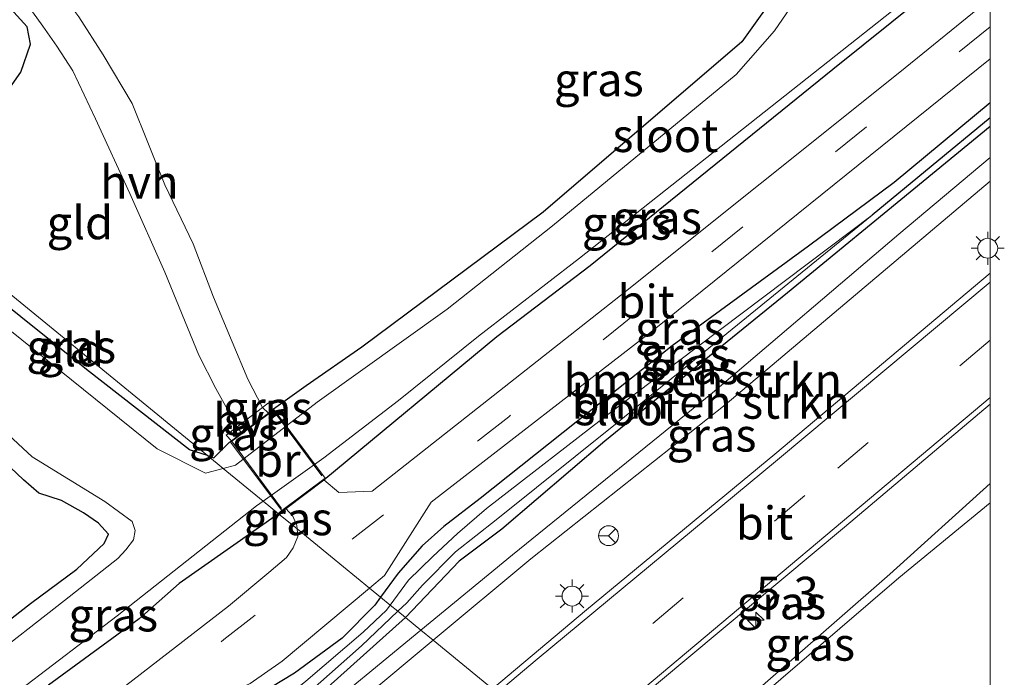
# Model space of a CAD drawing. Units: metres. Extents: x 107430 to 110009, y 449999 to 456253.
# Drawn here: x 109927 to 110001, y 452785 to 452835 of the extents above; entities that cross this region are included whole.
import ezdxf
from ezdxf.enums import TextEntityAlignment as Align

# ---------------------------------------------------------------- set-up
doc = ezdxf.new("R2010")
doc.units = ezdxf.units.M
doc.linetypes.add('IE-TERREINAFSCHEIDING', pattern=[10, 8, -2])
doc.linetypes.add('VW-3-9_STREEP', pattern=[12, 3, -9])
doc.layers.get('0').update_dxf_attribs({"lineweight": 25})
for name, color, linetype, lineweight in [('B-ME-AM-KILOMETR-S-B1', 7, 'Continuous', 18), ('B-ME-GR-BOMENSTRUIKEN-GV-B6', 93, 'Continuous', 18), ('B-ME-GW-INSTEEKWATERGANG-L-B1', 10, 'Continuous', 25), ('B-ME-GW-KRUINLIJN-L-B1', 93, 'Continuous', 18), ('B-ME-GW-TEENLIJN-L-B1', 93, 'Continuous', 18), ('B-ME-GW-WATERGANG-GREPPEL-L-B1', 10, 'Continuous', 25), ('B-ME-IE-GRASLAND-GV-B6', 93, 'Continuous', 18), ('B-ME-IE-GRONDWERKLIJN-GROND_INGERICHT-GV-B6', 253, 'Continuous', 18), ('B-ME-IE-HULPGEOMETRIE-L-B1', 53, 'Continuous', 18), ('B-ME-IE-MEUBILAIR_WEGMEUBILAIR-LICHTMAST-S-B1', 8, 'Continuous', 18), ('B-ME-IE-TERREINAFSCHEIDING-DOORGANG-L-B1', 8, 'IE-TERREINAFSCHEIDING-KUNSTMATIG-OPEN', 18), ('B-ME-IE-TERREINAFSCHEIDING-RASTERHEKWERK-L-B1', 8, 'IE-TERREINAFSCHEIDING', 18), ('B-ME-IE-TERREINAFSCHEIDING-RASTERHEKWERK-L-B2', 8, 'IE-TERREINAFSCHEIDING', 18), ('B-ME-KW-BRUG-GV-B7', 173, 'Continuous', 18), ('B-ME-OG-WATER-GV-B6', 153, 'Continuous', 18), ('B-ME-VH-VERH_SOORT-BITUMEN-GV-B6', 8, 'IE-TERREINAFSCHEIDING-NATUURLIJK-HOUTWAL', 18), ('B-ME-VH-VERH_SOORT-HALF_VERHARDING-GV-B6', 8, 'IE-TERREINAFSCHEIDING-NATUURLIJK-HOUTWAL', 18), ('B-ME-VW-MARKERING-39STREEP-015-L-B1', 255, 'VW-3-9_STREEP', 18), ('B-ME-VW-MARKERING-STREEP-015-L-B1', 7, 'Continuous', 18), ('B-ME-VW-MEUBILAIR_WEGMEUBILAIR-RONA-S-B1', 8, 'Continuous', 18)]:
    doc.layers.add(name, color=color, linetype=linetype, lineweight=lineweight)
doc.styles.add('NLCS-ISO', font='NLCS-ISO.TTF')
doc.linetypes.add('IE-TERREINAFSCHEIDING-KUNSTMATIG-OPEN', pattern='A,7,-1.5,[67,NLCS.SHX,S=0.75,R=0,X=0,Y=0],-1.5', length=10)
doc.linetypes.add('IE-TERREINAFSCHEIDING-NATUURLIJK-HOUTWAL', pattern='A,7,-1.5,[67,NLCS.SHX,S=0.75,R=45,X=0,Y=0],-1.5,7,-1.5,[70,NLCS.SHX,S=0.75,R=0,X=0,Y=0],-1.5', length=20)

# ---------------------------------------------------------------- blocks, each defined once
blk = doc.blocks.new('wegwijzer')
for q in [(0, 0.75), (-0.53, -0.53), (0.53, -0.53)]:
    blk.add_line((0, 0), q)
blk.add_circle((0, 0), 0.75)
blk = doc.blocks.new('hecto')
for p, q in [((0, 0.625), (-0.625, 0)), ((0, -0.625), (0, 0.625)), ((-0.625, 0), (0.625, 0)), ((0.625, 0), (0, -0.625))]:
    blk.add_line(p, q)
blk = doc.blocks.new('lantaarnpaal')
for p, q in [((-0.884, 0.884), (-0.53, 0.53)), ((0, 0.75), (0, 1.25)), ((0.53, 0.53), (0.884, 0.884)), ((-0.75, 0), (-1.25, 0)), ((0.75, 0), (1.25, 0)), ((-0.53, -0.53), (-0.884, -0.884)), ((0.53, -0.53), (0.884, -0.884)), ((0, -0.75), (0, -1.25))]:
    blk.add_line(p, q)
blk.add_circle((0, 0), 0.75)

msp = doc.modelspace()

# ---------------------------------------------------------------- linework, layer by layer
at = {"layer": 'B-ME-GR-BOMENSTRUIKEN-GV-B6'}
for points in [[(110000, 452826.93728, -1.74194), (110000, 452824.6001, -1.74056), (109993.105, 452818.823, -1.723), (109979.064, 452806.843, -1.827), (109963.961, 452794.625, -1.687), (109957.054, 452788.941, -1.747), (109955.892, 452789.892, -1.733), (109959.956, 452794.137, -1.733), (109963.16, 452796.568, -1.733), (109970.929, 452803.212, -1.697), (109984.721, 452814.396, -1.697), (109994.943, 452822.802, -1.67), (110000, 452826.93728, -1.74194)], [(110000, 452826.93728, -1.74194), (110000, 452824.6001, -1.74056), (109993.105, 452818.823, -1.723), (109979.064, 452806.843, -1.827), (109963.961, 452794.625, -1.687), (109957.054, 452788.941, -1.747), (109955.892, 452789.892, -1.733), (109959.956, 452794.137, -1.733), (109963.16, 452796.568, -1.733), (109970.929, 452803.212, -1.697), (109984.721, 452814.396, -1.697), (109994.943, 452822.802, -1.67), (110000, 452826.93728, -1.74194)], [(110000, 452824.6001, -1.74056), (110000, 452822.81769, -1.3707), (109980.01, 452805.942, -1.353), (109965.351, 452794.33, -1.353), (109957.979, 452788.184, -1.238), (109957.054, 452788.941, -1.747), (109963.961, 452794.625, -1.687), (109979.064, 452806.843, -1.827), (109993.105, 452818.823, -1.723), (110000, 452824.6001, -1.74056)], [(110000, 452824.6001, -1.74056), (110000, 452822.81769, -1.3707), (109980.01, 452805.942, -1.353), (109965.351, 452794.33, -1.353), (109957.979, 452788.184, -1.238), (109957.054, 452788.941, -1.747), (109963.961, 452794.625, -1.687), (109979.064, 452806.843, -1.827), (109993.105, 452818.823, -1.723), (110000, 452824.6001, -1.74056)], [(110000, 452798.54137, -1.80175), (110000, 452776.59346, -1.63184), (109986.723, 452764.664, -1.626), (109973.165, 452775.758, -1.727), (109993.12, 452792.901, -1.82), (110000, 452798.54137, -1.80175)], [(110000, 452798.54137, -1.80175), (110000, 452776.59346, -1.63184), (109986.723, 452764.664, -1.626), (109973.165, 452775.758, -1.727), (109993.12, 452792.901, -1.82), (110000, 452798.54137, -1.80175)], [(109863.437, 452720.631, -1.751), (109874.364, 452729.078, -1.775), (109891.628, 452741.084, -1.775), (109904.638, 452750.958, -1.775), (109907.925, 452754.156, -1.775), (109916.783, 452761.014, -1.721), (109928.718, 452770.373, -1.733), (109937.04, 452776.216, -1.733), (109943.943, 452780.797, -1.733), (109949.319, 452783.983, -1.733), (109955.892, 452789.892, -1.733), (109957.054, 452788.941, -1.747), (109948.368, 452781.793, -1.823), (109932.844, 452769.477, -1.597), (109911.816, 452752.197, -1.78), (109894.143, 452738.927, -1.71), (109872.743, 452724.303, -2.023)], [(109831.438, 452681.95, 0.43), (109820.6867, 452673.3647, 0.5454), (109815.3822, 452678.4269, -1.1885), (109830.286, 452690.216, -1.713), (109852.187, 452707.596, -1.77), (109872.743, 452724.303, -2.023), (109894.143, 452738.927, -1.71), (109911.816, 452752.197, -1.78), (109932.844, 452769.477, -1.597), (109948.368, 452781.793, -1.823), (109957.054, 452788.941, -1.747), (109957.979, 452788.184, -1.238), (109942.512, 452775.287, -0.997), (109921.209, 452757.623, -0.917), (109899.356, 452739.118, -0.72), (109878.927, 452722.106, -0.347), (109852.074, 452699.342, 0.17), (109831.438, 452681.95, 0.43)]]:
    msp.add_polyline3d(points, dxfattribs=at)
at = {"layer": 'B-ME-GW-INSTEEKWATERGANG-L-B1'}
msp.add_line((109988.131, 452831.287, -1.679), (110000, 452840.81391, -1.62727), dxfattribs=at)
msp.add_line((109988.131, 452831.287, -1.679), (110000, 452840.81391, -1.62727), dxfattribs=at)
for points in [[(110000, 452859.83229, -1.89527), (109990.293, 452845.985, -1.883), (109981.254, 452833.328, -1.787), (109966.286, 452820.475, -1.787), (109952.608, 452810.284, -1.877), (109948.414, 452807.39, -1.526), (109945.952, 452805.616, -1.297)], [(110000, 452859.83229, -1.89527), (109990.293, 452845.985, -1.883), (109981.254, 452833.328, -1.787), (109966.286, 452820.475, -1.787), (109952.608, 452810.284, -1.877), (109948.414, 452807.39, -1.526), (109945.952, 452805.616, -1.297)], [(109920.837, 452818.576, -1.982), (109920.677, 452820.742, -1.904), (109920.885, 452822.206, -1.961), (109922.677, 452825.091, -1.808), (109926.89, 452831.056, -2.018), (109927.615, 452833.163, -1.961), (109927.373, 452834.477, -1.886), (109925.611, 452836.401, -2.132), (109924.329, 452837.268, -2.06), (109923.634, 452837.739, -2.141), (109922.415, 452838.213, -1.919), (109921.301, 452838.245, -2.087), (109917.727, 452834.447, -1.742), (109913.035, 452828.785, -1.778), (109911.156, 452827.031, -1.796), (109910.513, 452827.024, -1.823)], [(109946.318, 452797.726, -1.38), (109946.875, 452798.132, -1.403), (109949.744, 452800.281, -1.403), (109962.782, 452811.105, -1.688), (109969.818, 452816.457, -1.688), (109988.131, 452831.287, -1.679)], [(110000, 452828.72172, -1.72207), (109992.751, 452822.721, -1.742), (109986.283, 452817.906, -1.742), (109976.007, 452810.409, -1.679), (109961.532, 452798.872, -1.706), (109958.784, 452796.772, -1.694), (109957.152, 452795.297, -1.694), (109955.341, 452793.243, -1.703), (109954.02, 452791.423, -1.703)], [(110000, 452828.72172, -1.72207), (109992.751, 452822.721, -1.742), (109986.283, 452817.906, -1.742), (109976.007, 452810.409, -1.679), (109961.532, 452798.872, -1.706), (109958.784, 452796.772, -1.694), (109957.152, 452795.297, -1.694), (109955.341, 452793.243, -1.703), (109954.02, 452791.423, -1.703)], [(110000, 452826.93728, -1.74194), (109994.943, 452822.802, -1.67), (109984.721, 452814.396, -1.697), (109970.929, 452803.212, -1.697), (109963.16, 452796.568, -1.733), (109959.956, 452794.137, -1.733), (109955.892, 452789.892, -1.733)], [(110000, 452826.93728, -1.74194), (109994.943, 452822.802, -1.67), (109984.721, 452814.396, -1.697), (109970.929, 452803.212, -1.697), (109963.16, 452796.568, -1.733), (109959.956, 452794.137, -1.733), (109955.892, 452789.892, -1.733)], [(109940.962, 452802.109, -1.931), (109939.597, 452802.56, -1.949), (109931.841, 452808.61, -1.943), (109924.32, 452814.634, -1.925), (109920.886, 452817.914, -2.006), (109920.837, 452818.576, -1.982)], [(109921.253, 452784.882, -1.988), (109921.039, 452785.628, -1.802), (109922.015, 452786.722, -1.76), (109924.823, 452788.778, -1.781), (109927.621, 452790.961, -1.763), (109931.114, 452793.533, -1.523), (109933.168, 452795.474, -1.547), (109933.494, 452796.193, -1.571), (109932.737, 452797.014, -1.61), (109931.605, 452797.804, -1.631), (109929.945, 452798.729, -1.622), (109928.243, 452799.275, -1.613), (109927.082, 452800.287, -1.985), (109926.106, 452801.219, -1.691), (109924.148, 452802.977, -1.64), (109919.64, 452806.557, -1.64), (109915.102, 452809.664, -1.64), (109913.038, 452810.257, -1.664), (109911.004, 452809.592, -1.7), (109909.72, 452808.506, -1.715), (109908.135, 452806.424, -1.697), (109904.32, 452801.457, -1.736), (109894.868, 452788.788, -1.685), (109883.357, 452773.622, -1.586)], [(109945.567, 452805.328, -1.109), (109945.88, 452805.562, -1.34), (109945.952, 452805.616, -1.297)], [(109942.668, 452803.155, -1.14), (109942.772, 452803.233, -1.34), (109943.528, 452803.799, -1.109)], [(109940.962, 452802.109, -1.931), (109941.436, 452801.952, -1.925), (109942.628, 452803.125, -1.14), (109942.668, 452803.155, -1.14)], [(109946.318, 452797.726, -1.38), (109938.819, 452792.462, -1.407), (109935.815, 452789.8, -1.619), (109928.975, 452784.8, -1.841)], [(109954.02, 452791.423, -1.703), (109953.585, 452790.824, -1.703), (109951.124, 452788.329, -1.703), (109947.523, 452785.704, -1.703), (109945.741, 452784.613, -1.649), (109943.183, 452783.233, -1.649), (109938.039, 452780.324, -1.649), (109934.808, 452777.928, -1.649), (109931.681, 452775.409, -1.631), (109926.58, 452771.328, -1.628), (109917.681, 452764.673, -1.595), (109911.34, 452759.727, -1.58), (109906.771, 452756.466, -1.58), (109902.241, 452753.082, -1.553), (109898.452, 452750.106, -1.553), (109894.053, 452747.071, -1.676), (109889.809, 452743.95, -1.703), (109884.467, 452740.4, -1.742), (109879.703, 452736.694, -1.748), (109873.779, 452732.095, -1.712), (109868.167, 452727.749, -1.886), (109862.956, 452724.057, -1.877)], [(109863.437, 452720.631, -1.751), (109874.364, 452729.078, -1.775), (109891.628, 452741.084, -1.775), (109904.638, 452750.958, -1.775), (109907.925, 452754.156, -1.775), (109916.783, 452761.014, -1.721), (109928.718, 452770.373, -1.733), (109937.04, 452776.216, -1.733), (109943.943, 452780.797, -1.733), (109949.319, 452783.983, -1.733), (109955.892, 452789.892, -1.733)]]:
    msp.add_polyline3d(points, dxfattribs=at)
at = {"layer": 'B-ME-GW-KRUINLIJN-L-B1'}
for points in [[(110000, 452822.81769, -1.3707), (109980.01, 452805.942, -1.353), (109965.351, 452794.33, -1.353), (109957.979, 452788.184, -1.238)], [(110000, 452822.81769, -1.3707), (109980.01, 452805.942, -1.353), (109965.351, 452794.33, -1.353), (109957.979, 452788.184, -1.238)], [(110000, 452800.01522, -1.35149), (109992.432, 452793.174, -1.227), (109972.839, 452776.025, -1.227)], [(110000, 452800.01522, -1.35149), (109992.432, 452793.174, -1.227), (109972.839, 452776.025, -1.227)]]:
    msp.add_polyline3d(points, dxfattribs=at)
at = {"layer": 'B-ME-GW-TEENLIJN-L-B1'}
msp.add_line((110000, 452824.6001, -1.74056), (109993.105, 452818.823, -1.723), dxfattribs=at)
msp.add_line((110000, 452824.6001, -1.74056), (109993.105, 452818.823, -1.723), dxfattribs=at)
for points in [[(109993.105, 452818.823, -1.723), (109979.064, 452806.843, -1.827), (109963.961, 452794.625, -1.687), (109957.054, 452788.941, -1.747)], [(110000, 452798.54137, -1.80175), (109993.12, 452792.901, -1.82), (109973.165, 452775.758, -1.727)], [(110000, 452798.54137, -1.80175), (109993.12, 452792.901, -1.82), (109973.165, 452775.758, -1.727)]]:
    msp.add_polyline3d(points, dxfattribs=at)
at = {"layer": 'B-ME-GW-WATERGANG-GREPPEL-L-B1'}
msp.add_line((110000, 452827.60264, -2.26127), (109991.101, 452820.265, -2.252), dxfattribs=at)
msp.add_line((110000, 452827.60264, -2.26127), (109991.101, 452820.265, -2.252), dxfattribs=at)
at = {"layer": 'B-ME-IE-GRASLAND-GV-B6'}
for points in [[(109997.484, 452854.231, -2.48), (109983.722, 452834.174, -2.48), (109980.84, 452830.88, -2.48), (109966.976, 452819.463, -2.307), (109959.051, 452813.165, -2.307), (109949.224, 452806.144, -2.307), (109943.078, 452801.394, -2.306), (109942.145, 452801.141, -2.306), (109940.962, 452802.109, -1.931), (109941.436, 452801.952, -1.925), (109942.628, 452803.125, -1.14), (109942.668, 452803.155, -1.14), (109942.772, 452803.233, -1.34), (109943.528, 452803.799, -1.109), (109945.567, 452805.328, -1.109), (109945.88, 452805.562, -1.34), (109945.952, 452805.616, -1.297), (109948.414, 452807.39, -1.526), (109952.608, 452810.284, -1.877), (109966.286, 452820.475, -1.787), (109981.254, 452833.328, -1.787), (109990.293, 452845.985, -1.883)], [(109997.484, 452854.231, -2.48), (109983.722, 452834.174, -2.48), (109980.84, 452830.88, -2.48), (109966.976, 452819.463, -2.307), (109959.051, 452813.165, -2.307), (109949.224, 452806.144, -2.307), (109943.078, 452801.394, -2.306), (109942.145, 452801.141, -2.306), (109940.962, 452802.109, -1.931), (109941.436, 452801.952, -1.925), (109942.628, 452803.125, -1.14), (109942.668, 452803.155, -1.14), (109942.772, 452803.233, -1.34), (109943.528, 452803.799, -1.109), (109945.567, 452805.328, -1.109), (109945.88, 452805.562, -1.34), (109945.952, 452805.616, -1.297), (109948.414, 452807.39, -1.526), (109952.608, 452810.284, -1.877), (109966.286, 452820.475, -1.787), (109981.254, 452833.328, -1.787), (109990.293, 452845.985, -1.883)], [(110000, 452841.58533, -2.35027), (110000, 452840.81391, -1.62727), (109988.131, 452831.287, -1.679), (109969.818, 452816.457, -1.688), (109962.782, 452811.105, -1.688), (109949.744, 452800.281, -1.403), (109946.875, 452798.132, -1.403), (109946.318, 452797.726, -1.38), (109945.161, 452798.672, -2.345), (109949.738, 452801.942, -2.345), (109955.379, 452806.268, -2.345), (109961.41, 452811.133, -2.345), (109969.021, 452817.025, -2.345), (109997.968, 452839.935, -2.345), (110000, 452841.58533, -2.35027)], [(110000, 452841.58533, -2.35027), (110000, 452840.81391, -1.62727), (109988.131, 452831.287, -1.679), (109969.818, 452816.457, -1.688), (109962.782, 452811.105, -1.688), (109949.744, 452800.281, -1.403), (109946.875, 452798.132, -1.403), (109946.318, 452797.726, -1.38), (109945.161, 452798.672, -2.345), (109949.738, 452801.942, -2.345), (109955.379, 452806.268, -2.345), (109961.41, 452811.133, -2.345), (109969.021, 452817.025, -2.345), (109997.968, 452839.935, -2.345), (110000, 452841.58533, -2.35027)], [(110000, 452840.81391, -1.62727), (110000, 452836.59764, -1.6068), (109993.18, 452831.042, -1.593), (109972.109, 452814.189, -1.403), (109953.371, 452799.425, -1.403), (109950.867, 452799.325, -1.403), (109949.744, 452800.281, -1.403), (109962.782, 452811.105, -1.688), (109969.818, 452816.457, -1.688), (109988.131, 452831.287, -1.679), (110000, 452840.81391, -1.62727)], [(110000, 452840.81391, -1.62727), (110000, 452836.59764, -1.6068), (109993.18, 452831.042, -1.593), (109972.109, 452814.189, -1.403), (109953.371, 452799.425, -1.403), (109950.867, 452799.325, -1.403), (109949.744, 452800.281, -1.403), (109962.782, 452811.105, -1.688), (109969.818, 452816.457, -1.688), (109988.131, 452831.287, -1.679), (110000, 452840.81391, -1.62727)], [(109925.611, 452836.401, -2.132), (109927.373, 452834.477, -1.886), (109927.615, 452833.163, -1.961), (109926.89, 452831.056, -2.018), (109922.677, 452825.091, -1.808)], [(110000, 452832.04446, -1.62894), (110000, 452828.72172, -1.72207), (109992.751, 452822.721, -1.742), (109986.283, 452817.906, -1.742), (109976.007, 452810.409, -1.679), (109961.532, 452798.872, -1.706), (109958.784, 452796.772, -1.694), (109957.152, 452795.297, -1.694), (109955.341, 452793.243, -1.703), (109954.02, 452791.423, -1.703), (109953.171, 452792.119, -1.493), (109954.302, 452793.069, -1.493), (109957.831, 452798.601, -1.493), (109974.657, 452811.621, -1.493), (110000, 452832.04446, -1.62894)], [(110000, 452832.04446, -1.62894), (110000, 452828.72172, -1.72207), (109992.751, 452822.721, -1.742), (109986.283, 452817.906, -1.742), (109976.007, 452810.409, -1.679), (109961.532, 452798.872, -1.706), (109958.784, 452796.772, -1.694), (109957.152, 452795.297, -1.694), (109955.341, 452793.243, -1.703), (109954.02, 452791.423, -1.703), (109953.171, 452792.119, -1.493), (109954.302, 452793.069, -1.493), (109957.831, 452798.601, -1.493), (109974.657, 452811.621, -1.493), (110000, 452832.04446, -1.62894)], [(110000, 452828.72172, -1.72207), (110000, 452827.60264, -2.26127), (109991.101, 452820.265, -2.252), (109971.475, 452805.46, -2.252), (109962.019, 452798.115, -1.931), (109959.812, 452796.247, -1.931), (109957.957, 452794.5, -1.931), (109956.117, 452792.706, -1.931), (109954.741, 452790.833, -1.931), (109954.02, 452791.423, -1.703), (109955.341, 452793.243, -1.703), (109957.152, 452795.297, -1.694), (109958.784, 452796.772, -1.694), (109961.532, 452798.872, -1.706), (109976.007, 452810.409, -1.679), (109986.283, 452817.906, -1.742), (109992.751, 452822.721, -1.742), (110000, 452828.72172, -1.72207)], [(110000, 452828.72172, -1.72207), (110000, 452827.60264, -2.26127), (109991.101, 452820.265, -2.252), (109971.475, 452805.46, -2.252), (109962.019, 452798.115, -1.931), (109959.812, 452796.247, -1.931), (109957.957, 452794.5, -1.931), (109956.117, 452792.706, -1.931), (109954.741, 452790.833, -1.931), (109954.02, 452791.423, -1.703), (109955.341, 452793.243, -1.703), (109957.152, 452795.297, -1.694), (109958.784, 452796.772, -1.694), (109961.532, 452798.872, -1.706), (109976.007, 452810.409, -1.679), (109986.283, 452817.906, -1.742), (109992.751, 452822.721, -1.742), (110000, 452828.72172, -1.72207)], [(110000, 452827.60264, -2.26127), (110000, 452826.93728, -1.74194), (109994.943, 452822.802, -1.67), (109984.721, 452814.396, -1.697), (109970.929, 452803.212, -1.697), (109963.16, 452796.568, -1.733), (109959.956, 452794.137, -1.733), (109955.892, 452789.892, -1.733), (109955.312, 452790.367, -1.931), (109955.986, 452791.013, -1.931), (109957.182, 452792.345, -1.931), (109959.657, 452794.856, -1.931), (109962.748, 452797.269, -1.931), (109971.737, 452804.491, -1.931), (109991.101, 452820.265, -2.252), (110000, 452827.60264, -2.26127)], [(110000, 452827.60264, -2.26127), (110000, 452826.93728, -1.74194), (109994.943, 452822.802, -1.67), (109984.721, 452814.396, -1.697), (109970.929, 452803.212, -1.697), (109963.16, 452796.568, -1.733), (109959.956, 452794.137, -1.733), (109955.892, 452789.892, -1.733), (109955.312, 452790.367, -1.931), (109955.986, 452791.013, -1.931), (109957.182, 452792.345, -1.931), (109959.657, 452794.856, -1.931), (109962.748, 452797.269, -1.931), (109971.737, 452804.491, -1.931), (109991.101, 452820.265, -2.252), (110000, 452827.60264, -2.26127)], [(110000, 452822.81769, -1.3707), (110000, 452815.88973, -1.11985), (109983.759, 452802.217, -1.127), (109969.537, 452790.482, -1.127), (109962.46, 452784.517, -1.05), (109957.979, 452788.184, -1.238), (109965.351, 452794.33, -1.353), (109980.01, 452805.942, -1.353), (110000, 452822.81769, -1.3707)], [(110000, 452822.81769, -1.3707), (110000, 452815.88973, -1.11985), (109983.759, 452802.217, -1.127), (109969.537, 452790.482, -1.127), (109962.46, 452784.517, -1.05), (109957.979, 452788.184, -1.238), (109965.351, 452794.33, -1.353), (109980.01, 452805.942, -1.353), (110000, 452822.81769, -1.3707)], [(109919.219, 452819.9, -2.306), (109920.837, 452818.576, -1.982), (109920.886, 452817.914, -2.006), (109924.32, 452814.634, -1.925), (109931.841, 452808.61, -1.943), (109939.597, 452802.56, -1.949), (109940.962, 452802.109, -1.931), (109942.145, 452801.141, -2.306), (109940.809, 452800.778, -2.306), (109937.168, 452802.626, -2.307), (109926.054, 452811.578, -2.306), (109920.375, 452815.99, -2.306), (109919.365, 452817.966, -2.306), (109919.219, 452819.9, -2.306)], [(109871.278, 452760.107, -2.306), (109883.612, 452776.232, -2.306), (109896.042, 452793.104, -2.306), (109908.927, 452809.5, -2.306), (109910.548, 452811.593, -2.306), (109911.673, 452812.098, -2.306), (109912.815, 452811.926, -2.306), (109914.79, 452811.336, -2.306), (109916.544, 452810.464, -2.306), (109919.621, 452808.522, -2.306), (109923.434, 452805.985, -2.306), (109927.731, 452802.016, -2.306), (109933.209, 452798.654, -2.306), (109935.292, 452797.139, -2.306), (109935.497, 452796.463, -2.306), (109935.382, 452795.755, -2.306), (109934.805, 452795.011, -2.306), (109934.201, 452794.36, -2.306), (109930.165, 452791.187, -2.306), (109924.032, 452786.393, -2.306), (109921.915, 452784.981, -2.306), (109921.386, 452784.71, -1.859)], [(109921.253, 452784.882, -1.988), (109921.039, 452785.628, -1.802), (109922.015, 452786.722, -1.76), (109924.823, 452788.778, -1.781), (109927.621, 452790.961, -1.763), (109931.114, 452793.533, -1.523), (109933.168, 452795.474, -1.547), (109933.494, 452796.193, -1.571), (109932.737, 452797.014, -1.61), (109931.605, 452797.804, -1.631), (109929.945, 452798.729, -1.622), (109928.243, 452799.275, -1.613), (109927.082, 452800.287, -1.985), (109926.106, 452801.219, -1.691), (109924.148, 452802.977, -1.64), (109919.64, 452806.557, -1.64), (109915.102, 452809.664, -1.64), (109913.038, 452810.257, -1.664), (109911.004, 452809.592, -1.7), (109909.72, 452808.506, -1.715), (109908.135, 452806.424, -1.697), (109904.32, 452801.457, -1.736), (109894.868, 452788.788, -1.685), (109883.357, 452773.622, -1.586)], [(109945.567, 452805.328, -1.109), (109945.107, 452805.75, -1.31), (109945.57, 452806.105, -1.34), (109945.88, 452805.562, -1.34), (109945.567, 452805.328, -1.109)], [(110000, 452805.99337, -1.05788), (110000, 452800.01522, -1.35149), (109992.432, 452793.174, -1.227), (109972.839, 452776.025, -1.227), (109968.495, 452779.58, -0.936), (109970.393, 452781.176, -0.953), (109989.014, 452796.711, -1.013), (110000, 452805.99337, -1.05788)], [(110000, 452805.99337, -1.05788), (110000, 452800.01522, -1.35149), (109992.432, 452793.174, -1.227), (109972.839, 452776.025, -1.227), (109968.495, 452779.58, -0.936), (109970.393, 452781.176, -0.953), (109989.014, 452796.711, -1.013), (110000, 452805.99337, -1.05788)], [(109942.772, 452803.233, -1.34), (109942.379, 452803.657, -1.34), (109943.202, 452804.288, -1.325), (109943.528, 452803.799, -1.109), (109942.772, 452803.233, -1.34)], [(110000, 452800.01522, -1.35149), (110000, 452798.54137, -1.80175), (109993.12, 452792.901, -1.82), (109973.165, 452775.758, -1.727), (109972.839, 452776.025, -1.227), (109992.432, 452793.174, -1.227), (110000, 452800.01522, -1.35149)], [(110000, 452800.01522, -1.35149), (110000, 452798.54137, -1.80175), (109993.12, 452792.901, -1.82), (109973.165, 452775.758, -1.727), (109972.839, 452776.025, -1.227), (109992.432, 452793.174, -1.227), (110000, 452800.01522, -1.35149)], [(109946.318, 452797.726, -1.38), (109938.819, 452792.462, -1.407), (109935.815, 452789.8, -1.619), (109928.975, 452784.8, -1.841), (109925.011, 452781.725, -1.804), (109924.361, 452781.519, -1.979), (109923.91, 452781.676, -1.979), (109922.976, 452782.649, -1.982), (109921.386, 452784.71, -1.859), (109921.915, 452784.981, -2.306), (109922.254, 452784.394, -2.306), (109922.819, 452783.576, -2.306), (109923.689, 452782.58, -2.306), (109923.987, 452782.273, -2.307), (109924.373, 452782.571, -2.307), (109934.14, 452790.032, -2.307), (109944.665, 452798.318, -2.307), (109945.161, 452798.672, -2.345), (109946.318, 452797.726, -1.38)], [(109834.404, 452712.374, -1.772), (109850.768, 452725.671, -1.745), (109869.803, 452739.958, -1.784), (109889.74, 452754.797, -1.778), (109915.851, 452774.531, -1.841), (109922.482, 452779.755, -1.792), (109923.092, 452780.312, -1.784), (109923.289, 452780.82, -1.76), (109921.899, 452782.442, -2.03), (109920.728, 452784.239, -1.859), (109921.386, 452784.71, -1.859), (109922.976, 452782.649, -1.982), (109923.91, 452781.676, -1.979), (109924.361, 452781.519, -1.979), (109925.011, 452781.725, -1.804), (109928.975, 452784.8, -1.841), (109935.815, 452789.8, -1.619), (109938.819, 452792.462, -1.407), (109946.318, 452797.726, -1.38), (109947.72, 452796.579, -1.394)], [(109946.875, 452798.132, -1.403), (109947.407, 452797.549, -1.256), (109947.699, 452796.843, -1.385), (109947.72, 452796.579, -1.394), (109946.318, 452797.726, -1.38), (109946.875, 452798.132, -1.403)], [(109947.72, 452796.579, -1.394), (109947.765, 452796.01, -1.412), (109947.413, 452795.142, -1.503), (109946.926, 452794.422, -1.505), (109945.581, 452793.301, -1.505), (109942.539, 452790.741, -1.505), (109925.443, 452777.532, -1.844), (109882.974, 452745.895, -1.843), (109843.61, 452716.132, -1.843)], [(109854.099, 452719.653, -1.873), (109872.041, 452733.215, -1.95), (109891.515, 452747.981, -1.79), (109909.435, 452761.333, -1.703), (109923.913, 452772.228, -1.587), (109932.86, 452778.878, -1.493), (109936.623, 452781.346, -1.493), (109941.908, 452783.86, -1.493), (109944.192, 452784.918, -1.493), (109946.591, 452786.59, -1.493), (109953.171, 452792.119, -1.493)], [(109953.171, 452792.119, -1.493), (109954.02, 452791.423, -1.703), (109953.585, 452790.824, -1.703), (109951.124, 452788.329, -1.703), (109947.523, 452785.704, -1.703), (109945.741, 452784.613, -1.649), (109943.183, 452783.233, -1.649), (109938.039, 452780.324, -1.649), (109934.808, 452777.928, -1.649), (109931.681, 452775.409, -1.631), (109926.58, 452771.328, -1.628), (109917.681, 452764.673, -1.595), (109911.34, 452759.727, -1.58), (109906.771, 452756.466, -1.58), (109902.241, 452753.082, -1.553), (109898.452, 452750.106, -1.553), (109894.053, 452747.071, -1.676), (109889.809, 452743.95, -1.703), (109884.467, 452740.4, -1.742), (109879.703, 452736.694, -1.748), (109873.779, 452732.095, -1.712), (109868.167, 452727.749, -1.886), (109862.956, 452724.057, -1.877)], [(109954.02, 452791.423, -1.703), (109954.741, 452790.833, -1.931), (109954.453, 452790.441, -1.931), (109952.709, 452788.779, -1.931), (109948.386, 452785.088, -1.931), (109946.464, 452783.55, -1.931), (109945.079, 452783.049, -1.931), (109943.196, 452781.729, -1.931), (109940.549, 452780.143, -1.931), (109938.326, 452778.953, -1.931), (109936.947, 452777.909, -1.931), (109934.391, 452776.209, -1.931), (109925.942, 452769.813, -1.931), (109901.799, 452751.522, -1.931), (109894.39, 452746.291, -1.931), (109893.55, 452745.165, -1.931), (109885.946, 452739.936, -1.931), (109867.009, 452725.745, -1.931), (109853.554, 452715.456, -1.931)], [(109862.956, 452724.057, -1.877), (109868.167, 452727.749, -1.886), (109873.779, 452732.095, -1.712), (109879.703, 452736.694, -1.748), (109884.467, 452740.4, -1.742), (109889.809, 452743.95, -1.703), (109894.053, 452747.071, -1.676), (109898.452, 452750.106, -1.553), (109902.241, 452753.082, -1.553), (109906.771, 452756.466, -1.58), (109911.34, 452759.727, -1.58), (109917.681, 452764.673, -1.595), (109926.58, 452771.328, -1.628), (109931.681, 452775.409, -1.631), (109934.808, 452777.928, -1.649), (109938.039, 452780.324, -1.649), (109943.183, 452783.233, -1.649), (109945.741, 452784.613, -1.649), (109947.523, 452785.704, -1.703), (109951.124, 452788.329, -1.703), (109953.585, 452790.824, -1.703), (109954.02, 452791.423, -1.703)], [(109871.401, 452727.891, -1.931), (109880.499, 452734.595, -1.931), (109886.777, 452738.961, -1.931), (109893.076, 452743.243, -1.931), (109903.952, 452751.398, -1.931), (109907.761, 452754.825, -1.931), (109917.325, 452762.298, -1.931), (109929.068, 452771.382, -1.931), (109938.395, 452777.895, -1.931), (109942.651, 452780.777, -1.931), (109946.077, 452782.707, -1.931), (109948.635, 452784.268, -1.931), (109952.579, 452787.749, -1.931), (109955.312, 452790.367, -1.931), (109955.892, 452789.892, -1.733), (109949.319, 452783.983, -1.733), (109943.943, 452780.797, -1.733), (109937.04, 452776.216, -1.733), (109928.718, 452770.373, -1.733), (109916.783, 452761.014, -1.721), (109907.925, 452754.156, -1.775), (109904.638, 452750.958, -1.775), (109891.628, 452741.084, -1.775), (109874.364, 452729.078, -1.775)], [(109824.622, 452670.5056, 0.7545), (109823.8072, 452669.9379, 0.774), (109820.765, 452673.29, 0.571), (109820.6867, 452673.3647, 0.5454), (109831.438, 452681.95, 0.43), (109852.074, 452699.342, 0.17), (109878.927, 452722.106, -0.347), (109899.356, 452739.118, -0.72), (109921.209, 452757.623, -0.917), (109942.512, 452775.287, -0.997), (109957.979, 452788.184, -1.238), (109962.46, 452784.517, -1.05), (109934.409, 452760.875, -0.743), (109911.512, 452741.614, -0.383), (109893.706, 452726.733, -0.12), (109873.01, 452709.322, 0.09), (109855.502, 452694.533, 0.296), (109850.5276, 452690.3623, 0.417), (109850.0596, 452689.9572, 0.4186), (109845.9758, 452686.5266, 0.516), (109843.7064, 452684.7085, 0.4773), (109841.0761, 452682.6441, 0.5454), (109824.622, 452670.5056, 0.7545)]]:
    msp.add_polyline3d(points, dxfattribs=at)
at = {"layer": 'B-ME-IE-GRONDWERKLIJN-GROND_INGERICHT-GV-B6'}
for points in [[(109990.293, 452845.985, -1.883), (109981.254, 452833.328, -1.787), (109966.286, 452820.475, -1.787), (109952.608, 452810.284, -1.877), (109948.414, 452807.39, -1.526), (109945.952, 452805.616, -1.297), (109945.88, 452805.562, -1.34), (109945.57, 452806.105, -1.34), (109945.107, 452805.75, -1.31), (109944.014, 452807.875, -1.361), (109942.822, 452810.688, -1.475), (109941.427, 452814.06, -1.505), (109939.89, 452818.092, -1.472), (109937.736, 452822.539, -1.745), (109935.273, 452828.687, -1.745), (109933.086, 452832.355, -2.102), (109931.26, 452835.214, -2.102)], [(109990.293, 452845.985, -1.883), (109981.254, 452833.328, -1.787), (109966.286, 452820.475, -1.787), (109952.608, 452810.284, -1.877), (109948.414, 452807.39, -1.526), (109945.952, 452805.616, -1.297), (109945.88, 452805.562, -1.34), (109945.57, 452806.105, -1.34), (109945.107, 452805.75, -1.31), (109944.014, 452807.875, -1.361), (109942.822, 452810.688, -1.475), (109941.427, 452814.06, -1.505), (109939.89, 452818.092, -1.472), (109937.736, 452822.539, -1.745), (109935.273, 452828.687, -1.745), (109933.086, 452832.355, -2.102), (109931.26, 452835.214, -2.102)], [(109925.463, 452838.784, -1.703), (109928.55, 452834.528, -2.033), (109929.603, 452833.017, -2.072), (109930.799, 452831.143, -2.072), (109932.511, 452827.528, -1.961), (109935.102, 452821.898, -1.961), (109937.747, 452815.951, -1.928), (109940.315, 452809.688, -1.952), (109941.582, 452807.186, -1.382), (109943.202, 452804.288, -1.325), (109942.379, 452803.657, -1.34), (109942.772, 452803.233, -1.34)], [(109922.677, 452825.091, -1.808), (109926.89, 452831.056, -2.018), (109927.615, 452833.163, -1.961), (109927.373, 452834.477, -1.886), (109925.611, 452836.401, -2.132)], [(109940.962, 452802.109, -1.931), (109939.597, 452802.56, -1.949), (109931.841, 452808.61, -1.943), (109924.32, 452814.634, -1.925), (109920.886, 452817.914, -2.006), (109920.837, 452818.576, -1.982), (109940.962, 452802.109, -1.931)], [(109942.772, 452803.233, -1.34), (109942.668, 452803.155, -1.14), (109942.628, 452803.125, -1.14), (109941.436, 452801.952, -1.925), (109940.962, 452802.109, -1.931), (109920.837, 452818.576, -1.982)], [(109883.357, 452773.622, -1.586), (109894.868, 452788.788, -1.685), (109904.32, 452801.457, -1.736), (109908.135, 452806.424, -1.697), (109909.72, 452808.506, -1.715), (109911.004, 452809.592, -1.7), (109913.038, 452810.257, -1.664), (109915.102, 452809.664, -1.64), (109919.64, 452806.557, -1.64), (109924.148, 452802.977, -1.64), (109926.106, 452801.219, -1.691), (109927.082, 452800.287, -1.985), (109928.243, 452799.275, -1.613), (109929.945, 452798.729, -1.622), (109931.605, 452797.804, -1.631), (109932.737, 452797.014, -1.61), (109933.494, 452796.193, -1.571), (109933.168, 452795.474, -1.547), (109931.114, 452793.533, -1.523), (109927.621, 452790.961, -1.763), (109924.823, 452788.778, -1.781), (109922.015, 452786.722, -1.76), (109921.039, 452785.628, -1.802), (109921.253, 452784.882, -1.988)]]:
    msp.add_polyline3d(points, dxfattribs=at)
at = {"layer": 'B-ME-IE-HULPGEOMETRIE-L-B1'}
msp.add_polyline3d([(109962.46, 452784.517, -1.05), (109957.979, 452788.184, -1.238), (109957.054, 452788.941, -1.747), (109955.892, 452789.892, -1.733), (109955.312, 452790.367, -1.931), (109954.741, 452790.833, -1.931), (109954.02, 452791.423, -1.703), (109953.171, 452792.119, -1.493), (109950.235, 452794.52, -1.34), (109947.72, 452796.579, -1.394), (109946.318, 452797.726, -1.38), (109945.161, 452798.672, -2.345), (109942.145, 452801.141, -2.306), (109940.962, 452802.109, -1.931), (109920.837, 452818.576, -1.982), (109919.219, 452819.9, -2.306), (109911.937, 452825.859, -2.307), (109910.513, 452827.024, -1.823), (109900.086, 452835.556, -1.733)], dxfattribs=at)
msp.add_polyline3d([(109962.46, 452784.517, -1.05), (109957.979, 452788.184, -1.238), (109957.054, 452788.941, -1.747), (109955.892, 452789.892, -1.733), (109955.312, 452790.367, -1.931), (109954.741, 452790.833, -1.931), (109954.02, 452791.423, -1.703), (109953.171, 452792.119, -1.493), (109950.235, 452794.52, -1.34), (109947.72, 452796.579, -1.394), (109946.318, 452797.726, -1.38), (109945.161, 452798.672, -2.345), (109942.145, 452801.141, -2.306), (109940.962, 452802.109, -1.931), (109920.837, 452818.576, -1.982), (109919.219, 452819.9, -2.306), (109911.937, 452825.859, -2.307), (109910.513, 452827.024, -1.823), (109900.086, 452835.556, -1.733)], dxfattribs=at)
at = {"layer": 'B-ME-IE-TERREINAFSCHEIDING-DOORGANG-L-B1'}
msp.add_polyline3d([(109945.57, 452806.105, -1.34), (109945.107, 452805.75, -1.31), (109943.202, 452804.288, -1.325), (109942.379, 452803.657, -1.34)], dxfattribs=at)
at = {"layer": 'B-ME-IE-TERREINAFSCHEIDING-RASTERHEKWERK-L-B1'}
for p, q in [((109945.88, 452805.562, -1.34), (109945.57, 452806.105, -1.34)), ((109942.379, 452803.657, -1.34), (109942.772, 452803.233, -1.34))]:
    msp.add_line(p, q, dxfattribs=at)
at = {"layer": 'B-ME-IE-TERREINAFSCHEIDING-RASTERHEKWERK-L-B2'}
for p, q in [((109945.88, 452805.562, -1.34), (109949.575, 452800.585, -1.316)), ((109942.772, 452803.233, -1.34), (109946.556, 452798.112, -1.107))]:
    msp.add_line(p, q, dxfattribs=at)
at = {"layer": 'B-ME-KW-BRUG-GV-B7'}
msp.add_polyline3d([(109949.846, 452800.42, -1.17), (109946.561, 452797.959, -1.17), (109942.698, 452803.115, -1.14), (109945.982, 452805.576, -1.297), (109949.846, 452800.42, -1.17)], dxfattribs=at)
at = {"layer": 'B-ME-OG-WATER-GV-B6'}
for points in [[(109997.968, 452839.935, -2.345), (109969.021, 452817.025, -2.345), (109961.41, 452811.133, -2.345), (109955.379, 452806.268, -2.345), (109949.738, 452801.942, -2.345), (109945.161, 452798.672, -2.345), (109942.145, 452801.141, -2.306), (109943.078, 452801.394, -2.306), (109949.224, 452806.144, -2.307), (109959.051, 452813.165, -2.307), (109966.976, 452819.463, -2.307), (109980.84, 452830.88, -2.48), (109983.722, 452834.174, -2.48), (109997.484, 452854.231, -2.48)], [(109997.968, 452839.935, -2.345), (109969.021, 452817.025, -2.345), (109961.41, 452811.133, -2.345), (109955.379, 452806.268, -2.345), (109949.738, 452801.942, -2.345), (109945.161, 452798.672, -2.345), (109942.145, 452801.141, -2.306), (109943.078, 452801.394, -2.306), (109949.224, 452806.144, -2.307), (109959.051, 452813.165, -2.307), (109966.976, 452819.463, -2.307), (109980.84, 452830.88, -2.48), (109983.722, 452834.174, -2.48), (109997.484, 452854.231, -2.48)], [(109907.951, 452825.627, -2.307), (109911.613, 452825.541, -2.307), (109911.937, 452825.859, -2.307), (109919.219, 452819.9, -2.306), (109919.365, 452817.966, -2.306), (109920.375, 452815.99, -2.306), (109926.054, 452811.578, -2.306), (109937.168, 452802.626, -2.307), (109940.809, 452800.778, -2.306), (109942.145, 452801.141, -2.306), (109945.161, 452798.672, -2.345), (109944.665, 452798.318, -2.307), (109934.14, 452790.032, -2.307), (109924.373, 452782.571, -2.307)], [(109971.475, 452805.46, -2.252), (109991.101, 452820.265, -2.252), (109971.737, 452804.491, -1.931), (109962.748, 452797.269, -1.931), (109959.657, 452794.856, -1.931), (109957.182, 452792.345, -1.931), (109955.986, 452791.013, -1.931), (109955.312, 452790.367, -1.931), (109954.741, 452790.833, -1.931), (109956.117, 452792.706, -1.931), (109957.957, 452794.5, -1.931), (109959.812, 452796.247, -1.931), (109962.019, 452798.115, -1.931), (109971.475, 452805.46, -2.252)], [(109921.915, 452784.981, -2.306), (109924.032, 452786.393, -2.306), (109930.165, 452791.187, -2.306), (109934.201, 452794.36, -2.306), (109934.805, 452795.011, -2.306), (109935.382, 452795.755, -2.306), (109935.497, 452796.463, -2.306), (109935.292, 452797.139, -2.306), (109933.209, 452798.654, -2.306), (109927.731, 452802.016, -2.306), (109923.434, 452805.985, -2.306), (109919.621, 452808.522, -2.306), (109916.544, 452810.464, -2.306), (109914.79, 452811.336, -2.306), (109912.815, 452811.926, -2.306), (109911.673, 452812.098, -2.306), (109910.548, 452811.593, -2.306), (109908.927, 452809.5, -2.306), (109896.042, 452793.104, -2.306), (109883.612, 452776.232, -2.306)], [(109853.554, 452715.456, -1.931), (109867.009, 452725.745, -1.931), (109885.946, 452739.936, -1.931), (109893.55, 452745.165, -1.931), (109894.39, 452746.291, -1.931), (109901.799, 452751.522, -1.931), (109925.942, 452769.813, -1.931), (109934.391, 452776.209, -1.931), (109936.947, 452777.909, -1.931), (109938.326, 452778.953, -1.931), (109940.549, 452780.143, -1.931), (109943.196, 452781.729, -1.931), (109945.079, 452783.049, -1.931), (109946.464, 452783.55, -1.931), (109948.386, 452785.088, -1.931), (109952.709, 452788.779, -1.931), (109954.453, 452790.441, -1.931), (109954.741, 452790.833, -1.931)], [(109954.741, 452790.833, -1.931), (109955.312, 452790.367, -1.931), (109952.579, 452787.749, -1.931), (109948.635, 452784.268, -1.931), (109946.077, 452782.707, -1.931), (109942.651, 452780.777, -1.931), (109938.395, 452777.895, -1.931), (109929.068, 452771.382, -1.931), (109917.325, 452762.298, -1.931), (109907.761, 452754.825, -1.931), (109903.952, 452751.398, -1.931), (109893.076, 452743.243, -1.931), (109886.777, 452738.961, -1.931), (109880.499, 452734.595, -1.931), (109871.401, 452727.891, -1.931), (109864.847, 452722.955, -1.931)]]:
    msp.add_polyline3d(points, dxfattribs=at)
at = {"layer": 'B-ME-VH-VERH_SOORT-BITUMEN-GV-B6'}
for points in [[(110000, 452836.59764, -1.6068), (110000, 452832.04446, -1.62894), (109974.657, 452811.621, -1.493), (109957.831, 452798.601, -1.493), (109954.302, 452793.069, -1.493), (109953.171, 452792.119, -1.493), (109950.235, 452794.52, -1.34), (109947.72, 452796.579, -1.394), (109947.699, 452796.843, -1.385), (109947.407, 452797.549, -1.256), (109946.875, 452798.132, -1.403), (109949.744, 452800.281, -1.403), (109950.867, 452799.325, -1.403), (109953.371, 452799.425, -1.403), (109972.109, 452814.189, -1.403), (109993.18, 452831.042, -1.593), (110000, 452836.59764, -1.6068)], [(110000, 452836.59764, -1.6068), (110000, 452832.04446, -1.62894), (109974.657, 452811.621, -1.493), (109957.831, 452798.601, -1.493), (109954.302, 452793.069, -1.493), (109953.171, 452792.119, -1.493), (109950.235, 452794.52, -1.34), (109947.72, 452796.579, -1.394), (109947.699, 452796.843, -1.385), (109947.407, 452797.549, -1.256), (109946.875, 452798.132, -1.403), (109949.744, 452800.281, -1.403), (109950.867, 452799.325, -1.403), (109953.371, 452799.425, -1.403), (109972.109, 452814.189, -1.403), (109993.18, 452831.042, -1.593), (110000, 452836.59764, -1.6068)], [(110000, 452815.88973, -1.11985), (110000, 452805.99337, -1.05788), (109989.014, 452796.711, -1.013), (109970.393, 452781.176, -0.953), (109968.495, 452779.58, -0.936), (109968.224, 452779.801, -1.034), (109965.618, 452781.933, -0.875), (109962.823, 452784.22, -0.998), (109962.46, 452784.517, -1.05), (109969.537, 452790.482, -1.127), (109983.759, 452802.217, -1.127), (110000, 452815.88973, -1.11985)], [(110000, 452815.88973, -1.11985), (110000, 452805.99337, -1.05788), (109989.014, 452796.711, -1.013), (109970.393, 452781.176, -0.953), (109968.495, 452779.58, -0.936), (109968.224, 452779.801, -1.034), (109965.618, 452781.933, -0.875), (109962.823, 452784.22, -0.998), (109962.46, 452784.517, -1.05), (109969.537, 452790.482, -1.127), (109983.759, 452802.217, -1.127), (110000, 452815.88973, -1.11985)], [(109843.61, 452716.132, -1.843), (109882.974, 452745.895, -1.843), (109925.443, 452777.532, -1.844), (109942.539, 452790.741, -1.505), (109945.581, 452793.301, -1.505), (109946.926, 452794.422, -1.505), (109947.413, 452795.142, -1.503), (109947.765, 452796.01, -1.412), (109947.72, 452796.579, -1.394)], [(109947.72, 452796.579, -1.394), (109950.235, 452794.52, -1.34), (109953.171, 452792.119, -1.493), (109946.591, 452786.59, -1.493), (109944.192, 452784.918, -1.493), (109941.908, 452783.86, -1.493), (109936.623, 452781.346, -1.493), (109932.86, 452778.878, -1.493), (109923.913, 452772.228, -1.587), (109909.435, 452761.333, -1.703), (109891.515, 452747.981, -1.79), (109872.041, 452733.215, -1.95), (109854.099, 452719.653, -1.873)]]:
    msp.add_polyline3d(points, dxfattribs=at)
at = {"layer": 'B-ME-VH-VERH_SOORT-HALF_VERHARDING-GV-B6'}
for points in [[(109927.103, 452840.695, -2.099), (109928.931, 452838.369, -2.099), (109931.26, 452835.214, -2.102), (109933.086, 452832.355, -2.102), (109935.273, 452828.687, -1.745), (109937.736, 452822.539, -1.745), (109939.89, 452818.092, -1.472), (109941.427, 452814.06, -1.505), (109942.822, 452810.688, -1.475), (109944.014, 452807.875, -1.361), (109945.107, 452805.75, -1.31), (109943.202, 452804.288, -1.325), (109941.582, 452807.186, -1.382), (109940.315, 452809.688, -1.952), (109937.747, 452815.951, -1.928), (109935.102, 452821.898, -1.961), (109932.511, 452827.528, -1.961), (109930.799, 452831.143, -2.072), (109929.603, 452833.017, -2.072), (109928.55, 452834.528, -2.033), (109925.463, 452838.784, -1.703), (109927.103, 452840.695, -2.099)], [(109943.528, 452803.799, -1.109), (109943.202, 452804.288, -1.325), (109945.107, 452805.75, -1.31), (109945.567, 452805.328, -1.109), (109943.528, 452803.799, -1.109)]]:
    msp.add_polyline3d(points, dxfattribs=at)
at = {"layer": 'B-ME-VW-MARKERING-39STREEP-015-L-B1'}
for points in [[(110000, 452834.4619, -1.484), (109973.135, 452812.737, -1.34), (109963.685, 452805.049, -1.34), (109950.235, 452794.52, -1.34)], [(110000, 452834.4619, -1.484), (109973.135, 452812.737, -1.34), (109963.685, 452805.049, -1.34), (109950.235, 452794.52, -1.34)], [(110000, 452810.81406, -1.08138), (109986.027, 452799.1, -1.067), (109965.618, 452781.933, -0.875)], [(110000, 452810.81406, -1.08138), (109986.027, 452799.1, -1.067), (109965.618, 452781.933, -0.875)], [(109660.401, 452569.49, -1.777), (109669.694, 452577.198, -1.904), (109684.262, 452589.299, -1.563), (109700.877, 452602.719, -1.562), (109719.23, 452617.546, -1.563), (109738.17, 452632.508, -1.562), (109757.031, 452647.438, -1.563), (109778.508, 452664.375, -1.623), (109811.258, 452689.162, -1.679), (109833.592, 452706.012, -1.793), (109857.602, 452724.503, -1.793), (109876.965, 452739.092, -1.737), (109898.913, 452755.567, -1.61), (109923.033, 452773.516, -1.583), (109932.526, 452780.702, -1.499), (109942.201, 452788.231, -1.34), (109950.235, 452794.52, -1.34)]]:
    msp.add_polyline3d(points, dxfattribs=at)
at = {"layer": 'B-ME-VW-MARKERING-STREEP-015-L-B1'}
for points in [[(110000, 452815.19528, -1.16316), (109983.961, 452801.799, -1.304), (109965.836, 452786.758, -1.037), (109962.823, 452784.22, -0.998)], [(110000, 452815.19528, -1.16316), (109983.961, 452801.799, -1.304), (109965.836, 452786.758, -1.037), (109962.823, 452784.22, -0.998)], [(110000, 452806.50244, -1.1327), (109971.91, 452782.914, -1.1), (109968.224, 452779.801, -1.034)], [(110000, 452806.50244, -1.1327), (109971.91, 452782.914, -1.1), (109968.224, 452779.801, -1.034)]]:
    msp.add_polyline3d(points, dxfattribs=at)

# ---------------------------------------------------------------- block references
at = {"layer": 'B-ME-AM-KILOMETR-S-B1', "rotation": 90}
msp.add_blockref('hecto', (109982.327, 452789.686, -1.055), dxfattribs=at)
at = {"layer": 'B-ME-IE-MEUBILAIR_WEGMEUBILAIR-LICHTMAST-S-B1', "rotation": 90}
for p in [(109999.813, 452817.76, -1.253), (109968.458, 452791.513, -1.151)]:
    msp.add_blockref('lantaarnpaal', p, dxfattribs=at)
at = {"layer": 'B-ME-VW-MEUBILAIR_WEGMEUBILAIR-RONA-S-B1', "rotation": 90}
msp.add_blockref('wegwijzer', (109971.214, 452796.069, 2.24), dxfattribs=at)

# ---------------------------------------------------------------- texts
at = {"layer": 'B-ME-AM-KILOMETR-S-B1', "ltscale": 0.2, "style": 'NLCS-ISO'}
msp.add_text('5.3', height=2.5, dxfattribs=at).set_placement((109982.327, 452789.686, -1.055), align=Align.BOTTOM_LEFT)
at = {"layer": 'B-ME-GR-BOMENSTRUIKEN-GV-B6', "ltscale": 0.2, "style": 'NLCS-ISO'}
for p in [(109978.31777, 452807.80385), (109978.31777, 452807.80385), (109978.93706, 452806.14797), (109978.93706, 452806.14797)]:
    msp.add_text('bmn en strkn', height=2.5, dxfattribs=at).set_placement(p, align=Align.MIDDLE_CENTER)
at = {"layer": 'B-ME-IE-GRASLAND-GV-B6', "ltscale": 0.2, "style": 'NLCS-ISO'}
for p in [(109970.481, 452830.48665), (109970.481, 452830.48665), (109974.872, 452820.06945), (109974.872, 452820.06945), (109972.5805, 452819.65567), (109972.5805, 452819.65567), (109976.5855, 452811.73373), (109976.5855, 452811.73373), (109930.682, 452810.339), (109977.01, 452809.77736), (109977.01, 452809.77736), (109977.656, 452808.74732), (109977.656, 452808.74732), (109945.4935, 452805.7165), (109942.9535, 452803.7605), (109978.9895, 452803.66735), (109978.9895, 452803.66735), (109947.019, 452797.3555), (109984.2475, 452791.00919), (109984.2475, 452791.00919), (109933.852, 452790.0955), (109986.4195, 452787.88661), (109986.4195, 452787.88661)]:
    msp.add_text('gras', height=2.5, dxfattribs=at).set_placement(p, align=Align.MIDDLE_CENTER)
at = {"layer": 'B-ME-IE-GRONDWERKLIJN-GROND_INGERICHT-GV-B6', "ltscale": 0.2, "style": 'NLCS-ISO'}
for p in [(109931.33632, 452819.69009), (109930.66379, 452810.10233)]:
    msp.add_text('gld', height=2.5, dxfattribs=at).set_placement(p, align=Align.MIDDLE_CENTER)
at = {"layer": 'B-ME-KW-BRUG-GV-B7', "ltscale": 0.2, "style": 'NLCS-ISO'}
msp.add_text('br', height=2.5, dxfattribs=at).set_placement((109946.27187, 452801.76744), align=Align.MIDDLE_CENTER)
at = {"layer": 'B-ME-OG-WATER-GV-B6', "ltscale": 0.2, "style": 'NLCS-ISO'}
for p in [(109975.49131, 452826.27174), (109975.49131, 452826.27174), (109972.61288, 452805.65062)]:
    msp.add_text('sloot', height=2.5, dxfattribs=at).set_placement(p, align=Align.MIDDLE_CENTER)
at = {"layer": 'B-ME-VH-VERH_SOORT-BITUMEN-GV-B6', "ltscale": 0.2, "style": 'NLCS-ISO'}
for p in [(109974.04768, 452813.74421), (109974.04768, 452813.74421), (109982.97758, 452797.03118), (109982.97758, 452797.03118)]:
    msp.add_text('bit', height=2.5, dxfattribs=at).set_placement(p, align=Align.MIDDLE_CENTER)
at = {"layer": 'B-ME-VH-VERH_SOORT-HALF_VERHARDING-GV-B6', "ltscale": 0.2, "style": 'NLCS-ISO'}
for p in [(109935.81853, 452822.7559), (109944.36154, 452804.79024)]:
    msp.add_text('hvh', height=2.5, dxfattribs=at).set_placement(p, align=Align.MIDDLE_CENTER)

doc.saveas('drawing.dxf')
